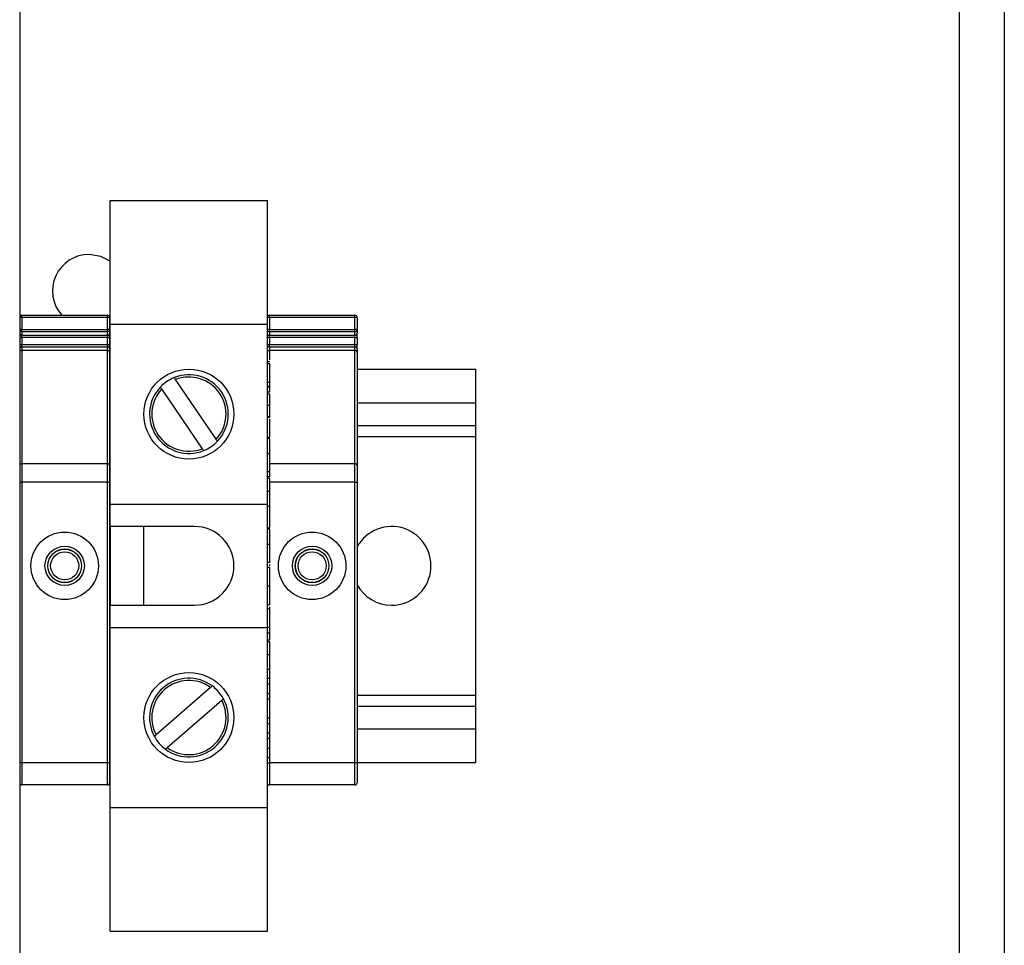
# Model space of a CAD drawing. Extents: x -830 to -217, y 154 to 328.
# Drawn here: x -339 to -321, y 228 to 244 of the extents above; entities that cross this region are included whole.
import ezdxf

# ---------------------------------------------------------------- set-up
doc = ezdxf.new("R2010")
doc.units = 0
doc.header["$MEASUREMENT"] = 0
doc.layers.get('0').update_dxf_attribs({"linetype": 'CONTINUOUS'})

# ---------------------------------------------------------------- blocks, each defined once
blk = doc.blocks.new('ALZADO')
at = {"color": 7, "linetype": 'Continuous'}
for p, q in [((12.3, -33.066), (12.3, 19.334)), ((13.1, 19.334), (13.1, -33.066)), ((-4.409, 5.884), (-4.409, -13.507)), ((-2.8, 0), (0, 0)), ((-2.8, -2.2), (-2.8, 0)), ((0, -2.2), (0, 0)), ((-2.965, -0.994), (-3.176, -0.958)), ((-2.8, -1.078), (-2.965, -0.994)), ((-4.369, -2.08), (-4.409, -2.08)), ((-4.369, -2.08), (-4.369, -2.04)), ((-4.369, -2.04), (-2.849, -2.04)), ((-4.369, -2.08), (-4.369, -2.293)), ((-2.849, -2.08), (-4.369, -2.08)), ((-2.849, -2.08), (-2.849, -2.04)), ((-2.849, -2.293), (-2.849, -2.08)), ((-2.809, -2.08), (-2.849, -2.08)), ((-2.809, -2.08), (-2.809, -2.293)), ((0.031, -2.08), (0.031, -2.04)), ((0.031, -2.04), (1.551, -2.04)), ((1.551, -2.08), (0.031, -2.08)), ((0.031, -2.08), (0.031, -2.293)), ((1.551, -2.08), (1.551, -2.04)), ((1.551, -2.293), (1.551, -2.08)), ((1.591, -2.08), (1.551, -2.08)), ((1.591, -2.08), (1.591, -2.293)), ((-2.8, -2.2), (0, -2.2)), ((-2.8, -5.4), (-2.8, -2.2)), ((0, -5.4), (0, -2.2)), ((-4.369, -2.293), (-4.409, -2.293)), ((-4.409, -2.437), (-4.369, -2.437)), ((-4.369, -2.333), (-4.369, -2.293)), ((-4.369, -2.293), (-2.849, -2.293)), ((-2.849, -2.333), (-4.369, -2.333)), ((-4.369, -2.333), (-4.369, -2.397)), ((-4.369, -2.397), (-2.849, -2.397)), ((-4.369, -2.437), (-4.369, -2.397)), ((-2.849, -2.437), (-4.369, -2.437)), ((-4.369, -2.437), (-4.369, -2.56)), ((-2.849, -2.333), (-2.849, -2.293)), ((-2.809, -2.293), (-2.849, -2.293)), ((-2.849, -2.397), (-2.849, -2.333)), ((-2.849, -2.437), (-2.849, -2.397)), ((-2.849, -2.437), (-2.809, -2.437)), ((-2.849, -2.56), (-2.849, -2.437)), ((-2.809, -2.293), (-2.809, -2.357)), ((-2.809, -2.437), (-2.809, -2.357)), ((-2.809, -2.437), (-2.809, -2.56)), ((0.031, -2.333), (0.031, -2.293)), ((0.031, -2.293), (1.551, -2.293)), ((1.551, -2.333), (0.031, -2.333)), ((0.031, -2.333), (0.031, -2.397)), ((0.031, -2.397), (1.551, -2.397)), ((0.031, -2.437), (0.031, -2.397)), ((1.551, -2.437), (0.031, -2.437)), ((0.031, -2.437), (0.031, -2.56)), ((1.551, -2.333), (1.551, -2.293)), ((1.591, -2.293), (1.551, -2.293)), ((1.551, -2.397), (1.551, -2.333)), ((1.551, -2.437), (1.551, -2.397)), ((1.551, -2.437), (1.591, -2.437)), ((1.551, -2.56), (1.551, -2.437)), ((1.591, -2.293), (1.591, -2.357)), ((1.591, -2.437), (1.591, -2.357)), ((1.591, -2.437), (1.591, -2.56)), ((-4.409, -2.56), (-4.369, -2.56)), ((-4.369, -2.6), (-4.369, -2.56)), ((-4.369, -2.56), (-2.849, -2.56)), ((-4.369, -2.6), (-4.369, -2.668)), ((-4.369, -2.6), (-2.849, -2.6)), ((-2.849, -2.6), (-2.849, -2.56)), ((-2.849, -2.56), (-2.809, -2.56)), ((-2.849, -2.668), (-2.849, -2.6)), ((-2.809, -2.64), (-2.809, -2.56)), ((0.031, -2.6), (0.031, -2.56)), ((0.031, -2.56), (1.551, -2.56)), ((0.031, -2.6), (0.031, -2.668)), ((0.031, -2.6), (1.551, -2.6)), ((1.551, -2.6), (1.551, -2.56)), ((1.551, -2.56), (1.591, -2.56)), ((1.551, -2.668), (1.551, -2.6)), ((1.591, -2.64), (1.591, -2.56)), ((-4.369, -2.668), (-4.369, -4.681)), ((-2.849, -2.668), (-4.369, -2.668)), ((-2.849, -4.681), (-2.849, -2.668)), ((-2.809, -2.64), (-2.809, -2.702)), ((-2.809, -2.702), (-2.809, -4.714)), ((1.551, -2.668), (0.031, -2.668)), ((1.551, -4.681), (1.551, -2.668)), ((1.591, -2.64), (1.591, -2.702)), ((1.591, -2.702), (1.591, -4.714)), ((0.04, -2.871), (0, -2.871)), ((0.04, -2.907), (0, -2.907)), ((0.04, -3.239), (0.04, -2.907)), ((-2.809, -3), (-2.8, -3)), ((-1.658, -3.155), (-1.661, -3.151)), ((-1.661, -3.151), (-1.661, -3.151)), ((1.591, -3), (3.705, -3)), ((3.705, -3.6), (3.705, -3)), ((-1.909, -3.32), (-1.908, -3.321)), ((-1.908, -3.321), (-1.904, -3.327)), ((-1.653, -3.163), (-1.658, -3.155)), ((-1.646, -3.173), (-1.653, -3.163)), ((-1.638, -3.184), (-1.646, -3.173)), ((-0.914, -4.247), (-1.638, -3.184)), ((0.04, -3.239), (0, -3.239)), ((0.04, -3.31), (0, -3.31)), ((0.04, -3.319), (0, -3.319)), ((0.04, -3.31), (0.04, -3.239)), ((0.04, -3.319), (0.04, -3.31)), ((-1.904, -3.327), (-1.899, -3.335)), ((-1.899, -3.335), (-1.892, -3.345)), ((-1.892, -3.345), (-1.886, -3.353)), ((-1.886, -3.353), (-1.162, -4.416)), ((0.04, -3.409), (0, -3.409)), ((0.04, -3.445), (0, -3.445)), ((0.04, -3.644), (0.04, -3.445)), ((0.04, -3.644), (0, -3.644)), ((0.04, -3.849), (0.04, -3.644)), ((3.705, -4), (3.705, -3.6)), ((0.04, -3.849), (0, -3.849)), ((-2.809, -4), (-2.8, -4)), ((0.04, -3.858), (0, -3.858)), ((1.591, -4), (3.705, -4)), ((3.705, -4.2), (3.705, -4)), ((3.705, -8.8), (3.705, -4.2)), ((-0.908, -4.255), (-0.914, -4.247)), ((-0.901, -4.265), (-0.908, -4.255)), ((-0.896, -4.273), (-0.901, -4.265)), ((-0.892, -4.279), (-0.896, -4.273)), ((-0.891, -4.28), (-0.892, -4.279)), ((0.04, -4.217), (0, -4.217)), ((0.04, -4.235), (0, -4.235)), ((0.04, -4.505), (0.04, -4.235)), ((-1.162, -4.416), (-1.154, -4.427)), ((-1.154, -4.427), (-1.147, -4.437)), ((-1.147, -4.437), (-1.142, -4.445)), ((-1.142, -4.445), (-1.139, -4.449)), ((-1.139, -4.449), (-1.139, -4.449)), ((0.04, -4.505), (0, -4.505)), ((0.04, -4.827), (0.04, -4.505)), ((-4.369, -4.681), (-4.369, -5.013)), ((-4.369, -4.681), (-2.849, -4.681)), ((-2.849, -5.013), (-2.849, -4.681)), ((-2.809, -4.714), (-2.809, -5.013)), ((0.031, -4.681), (1.551, -4.681)), ((1.551, -5.013), (1.551, -4.681)), ((1.591, -4.714), (1.591, -5.013)), ((0.04, -4.827), (0, -4.827)), ((-4.409, -5.013), (-4.369, -5.013)), ((-4.369, -5.013), (-4.369, -10)), ((-2.849, -5.013), (-4.369, -5.013)), ((-2.849, -5.013), (-2.809, -5.013)), ((-2.849, -10), (-2.849, -5.013)), ((-2.809, -5.013), (-2.809, -10)), ((0.04, -4.917), (0, -4.917)), ((0.04, -4.944), (0, -4.944)), ((1.551, -5.013), (0.031, -5.013)), ((0.04, -5.175), (0.04, -4.944)), ((1.551, -10), (1.551, -5.013)), ((1.551, -5.013), (1.591, -5.013)), ((1.591, -5.013), (1.591, -10)), ((0.04, -5.175), (0, -5.175)), ((0.04, -5.437), (0.04, -5.175)), ((-2.8, -5.4), (0, -5.4)), ((-2.8, -5.8), (-2.8, -5.4)), ((0, -7.6), (0, -5.4)), ((0.04, -5.437), (0, -5.437)), ((-1.3, -5.8), (-2.8, -5.8)), ((-2.8, -5.8), (-2.8, -7.2)), ((-2.2, -7.2), (-2.2, -5.8)), ((0.04, -5.832), (0, -5.832)), ((0.04, -5.85), (0, -5.85)), ((0.04, -6.12), (0.04, -5.85)), ((0.04, -6.12), (0, -6.12)), ((0.04, -6.443), (0.04, -6.12)), ((0.04, -6.443), (0, -6.443)), ((0.04, -6.532), (0, -6.532)), ((0.04, -6.864), (0.04, -6.532)), ((0.04, -6.864), (0, -6.864)), ((0.04, -7.196), (0.04, -6.864)), ((-2.8, -7.2), (-1.3, -7.2)), ((-2.8, -7.6), (-2.8, -7.2)), ((0.04, -7.196), (0, -7.196)), ((0.04, -7.268), (0, -7.268)), ((0.04, -7.6), (0.04, -7.268)), ((-2.8, -7.6), (0, -7.6)), ((-2.8, -10.8), (-2.8, -7.6)), ((0, -10.8), (0, -7.6)), ((0.04, -7.6), (0, -7.6)), ((0.04, -7.699), (0, -7.699)), ((0.04, -7.699), (0.04, -7.6)), ((0.04, -7.825), (0, -7.825)), ((0.04, -7.851), (0, -7.851)), ((0.04, -8.083), (0.04, -7.851)), ((0.04, -8.083), (0, -8.083)), ((0.04, -8.345), (0.04, -8.083)), ((0.04, -8.345), (0, -8.345)), ((0.04, -8.507), (0, -8.507)), ((0.04, -8.605), (0.04, -8.507)), ((-1.014, -8.665), (-1.983, -9.509)), ((-1.006, -8.658), (-1.014, -8.665)), ((-0.997, -8.65), (-1.006, -8.658)), ((-0.989, -8.644), (-0.997, -8.65)), ((-0.985, -8.639), (-0.989, -8.644)), ((-0.983, -8.638), (-0.985, -8.639)), ((0.04, -8.605), (0, -8.605)), ((-1.786, -9.735), (-0.817, -8.891)), ((-0.817, -8.891), (-0.806, -8.882)), ((-0.806, -8.882), (-0.797, -8.874)), ((-0.797, -8.874), (-0.79, -8.868)), ((-0.79, -8.868), (-0.786, -8.865)), ((-0.786, -8.865), (-0.786, -8.864)), ((0.04, -8.776), (0, -8.776)), ((0.04, -8.875), (0, -8.875)), ((0.04, -8.875), (0.04, -8.776)), ((0.04, -9.21), (0.04, -8.875)), ((3.705, -9), (3.705, -8.8)), ((-2.809, -9), (-2.8, -9)), ((1.591, -9), (3.705, -9)), ((3.705, -9.4), (3.705, -9)), ((0.04, -9.21), (0, -9.21)), ((0.04, -9.314), (0.04, -9.21)), ((0.04, -9.314), (0, -9.314)), ((3.705, -10), (3.705, -9.4)), ((-2.01, -9.532), (-2.014, -9.535)), ((-2.014, -9.535), (-2.014, -9.536)), ((-2.003, -9.526), (-2.01, -9.532)), ((-1.994, -9.518), (-2.003, -9.526)), ((-1.983, -9.509), (-1.994, -9.518)), ((0.04, -9.476), (0, -9.476)), ((0.04, -9.575), (0, -9.575)), ((0.04, -9.575), (0.04, -9.476)), ((0.04, -9.751), (0.04, -9.575)), ((-1.817, -9.762), (-1.815, -9.761)), ((-1.815, -9.761), (-1.811, -9.756)), ((-1.811, -9.756), (-1.803, -9.75)), ((-1.803, -9.75), (-1.794, -9.742)), ((-1.794, -9.742), (-1.786, -9.735)), ((0.04, -9.751), (0, -9.751)), ((0.04, -9.916), (0.04, -9.751)), ((0.04, -9.916), (0, -9.916)), ((0.04, -10.014), (0.04, -9.916)), ((-4.409, -10), (-4.369, -10)), ((-4.369, -10), (-4.369, -10.4)), ((-4.369, -10), (-2.849, -10)), ((-2.849, -10.4), (-2.849, -10)), ((-2.849, -10), (-2.809, -10)), ((-2.809, -10), (-2.809, -10.36)), ((-2.809, -10), (-2.8, -10)), ((0.04, -10.014), (0, -10.014)), ((1.551, -10.4), (1.551, -10)), ((1.551, -10), (1.591, -10)), ((1.591, -10), (1.591, -10.36)), ((1.591, -10), (3.705, -10)), ((-2.849, -10.4), (-4.369, -10.4)), ((1.551, -10.4), (0.031, -10.4)), ((-2.8, -10.8), (0, -10.8)), ((-2.8, -13), (-2.8, -10.8)), ((0, -13), (0, -10.8)), ((-2.8, -13), (0, -13))]:
    blk.add_line(p, q, dxfattribs=at)
at = {"color": 8, "linetype": 'Continuous'}
for p, q in [((0.031, -2.08), (0, -2.08)), ((0.031, -2.293), (0, -2.293)), ((0, -2.437), (0.031, -2.437)), ((0, -2.56), (0.031, -2.56)), ((0.031, -2.668), (0.031, -2.837)), ((0.031, -3.319), (0.031, -3.395)), ((-2.809, -3.6), (-2.8, -3.6)), ((1.591, -3.6), (3.705, -3.6)), ((0.031, -3.883), (0.031, -4.201)), ((-2.809, -4.2), (-2.8, -4.2)), ((1.591, -4.2), (3.705, -4.2)), ((0.031, -4.827), (0.031, -4.917)), ((0.031, -5.437), (0.031, -5.816)), ((0.031, -6.476), (0.031, -6.498)), ((0.031, -7.23), (0.031, -7.268)), ((0.031, -7.699), (0.031, -7.811)), ((0.031, -8.345), (0.031, -8.507)), ((0.031, -8.605), (0.031, -8.776)), ((-2.809, -8.8), (-2.8, -8.8)), ((1.591, -8.8), (3.705, -8.8)), ((-2.809, -9.4), (-2.8, -9.4)), ((0.031, -9.314), (0.031, -9.476)), ((1.591, -9.4), (3.705, -9.4)), ((0.031, -10.014), (0.031, -10.4)), ((0.04, -10), (1.551, -10))]:
    blk.add_line(p, q, dxfattribs=at)
at = {"color": 7, "linetype": 'Continuous'}
for centre, radius in [((-1.4, -3.8), 0.8), ((-3.609, -6.5), 0.6), ((0.791, -6.5), 0.6), ((-3.609, -6.5), 0.35), ((-3.609, -6.5), 0.3), ((-3.609, -6.5), 0.298), ((-3.609, -6.5), 0.25), ((0.791, -6.5), 0.35), ((0.791, -6.5), 0.3), ((0.791, -6.5), 0.298), ((0.791, -6.5), 0.25), ((-1.4, -9.2), 0.8)]:
    blk.add_circle(centre, radius, dxfattribs=at)
for centre, radius, start, end in [((-3.176, -1.608), 0.65, 90, 221.6033), ((-4.369, -2.08), 0.04, 90, 180), ((-2.849, -2.08), 0.04, 0, 90), ((0.031, -2.08), 0.04, 90, 140.6842), ((1.551, -2.08), 0.04, 0, 90), ((-4.369, -2.293), 0.04, 180.0693, 270.0697), ((-4.369, -2.357), 0.0399, 180.0682, 270.0707), ((-2.849, -2.293), 0.04, 269.9312, 359.9277), ((-2.849, -2.357), 0.04, 269.9302, 359.9288), ((1.551, -2.293), 0.04, 269.9312, 359.9277), ((1.551, -2.357), 0.04, 269.9302, 359.9288), ((-4.369, -2.64), 0.04, 90, 180), ((-2.849, -2.64), 0.04, 0, 90), ((0.031, -2.64), 0.04, 90, 140.6842), ((1.551, -2.64), 0.04, 0, 90), ((-4.372, -2.705), 0.0371, 85.1604, 174.1613), ((-2.846, -2.705), 0.0371, 5.842, 94.8385), ((1.554, -2.705), 0.0371, 5.842, 94.8385), ((-1.4, -3.8), 0.7, 111.9163, 136.6636), ((-1.4, -3.8), 0.7, 316.6636, 111.9163), ((-1.4, -3.8), 0.66, 317.4265, 111.1534), ((-1.4, -3.8), 0.7, 136.6636, 291.9163), ((-1.4, -3.8), 0.66, 137.4265, 291.1534), ((-1.4, -3.8), 0.7, 291.9163, 316.6636), ((-4.372, -4.718), 0.0371, 85.1604, 174.1606), ((-2.846, -4.718), 0.0371, 5.8427, 94.8384), ((1.554, -4.718), 0.0371, 5.8427, 94.8384), ((-1.3, -6.5), 0.7, 270, 90), ((2.205, -6.5), 0.7, 270, 151.3687), ((2.205, -6.5), 0.7, 208.6313, 270), ((-1.4, -9.2), 0.7, 53.4215, 208.6742), ((-1.4, -9.2), 0.66, 54.1844, 207.9113), ((-1.4, -9.2), 0.7, 28.6742, 53.4215), ((-1.4, -9.2), 0.7, 233.4215, 28.6742), ((-1.4, -9.2), 0.66, 234.1844, 27.9113), ((-1.4, -9.2), 0.7, 208.6742, 233.4215), ((-4.369, -10.36), 0.04, 180, 270), ((-2.849, -10.36), 0.04, 270, 0), ((0.031, -10.36), 0.04, 219.3158, 270), ((1.551, -10.36), 0.04, 270, 0)]:
    blk.add_arc(centre, radius, start, end, dxfattribs=at)
at = {"color": 8, "linetype": 'Continuous'}
for centre, radius, start, end in [((0.031, -2.293), 0.04, 219.3932, 270.0293), ((0.031, -2.357), 0.04, 219.3991, 270.0257), ((0.03, -2.712), 0.0434, 88.9331, 133.9392)]:
    blk.add_arc(centre, radius, start, end, dxfattribs=at)

msp = doc.modelspace()

# ---------------------------------------------------------------- block references
msp.add_blockref('ALZADO', (-334.393, 240.867))

doc.saveas('drawing.dxf')
